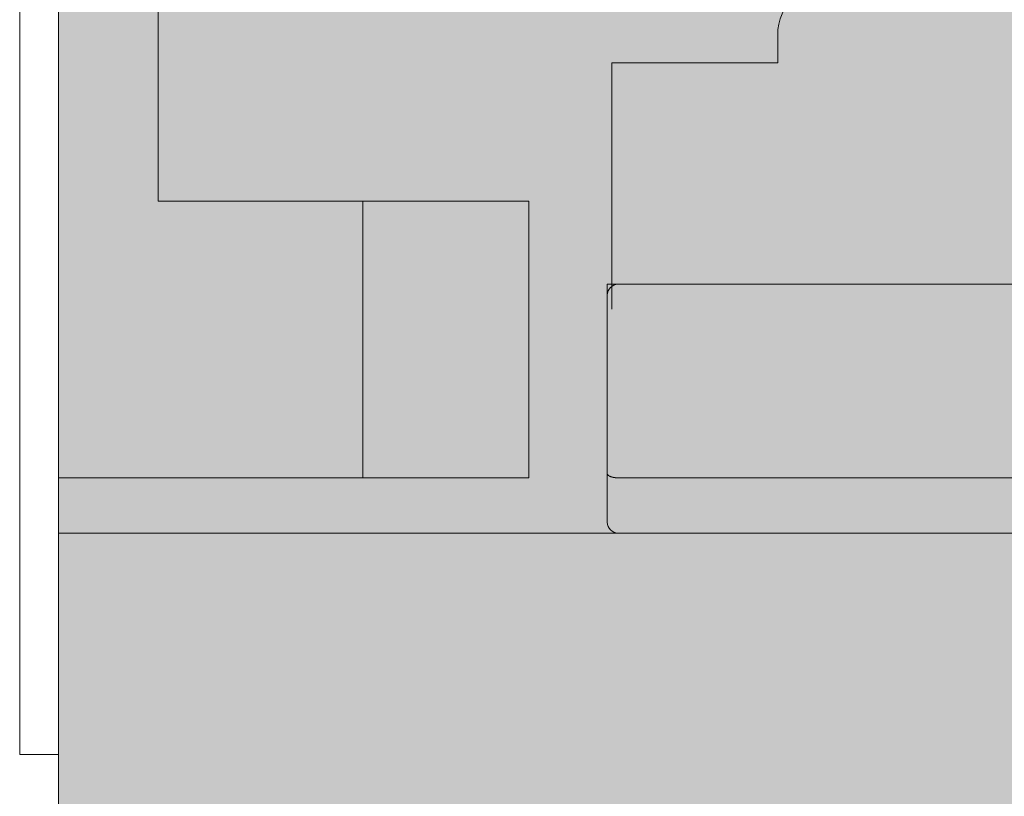
# Model space of a CAD drawing. Extents: x -38 to 2288, y -1309 to -264.
# Drawn here: x 1513 to 1531, y -510 to -495 of the extents above; entities that cross this region are included whole.
import ezdxf
from ezdxf.enums import TextEntityAlignment as Align

# ---------------------------------------------------------------- set-up
doc = ezdxf.new("R2010")
doc.units = 0
doc.layers.get('0').update_dxf_attribs({"lineweight": 13})
doc.styles.get("Standard").update_dxf_attribs({"font": 'isocp.shx'})
doc.dimstyles.get("Standard").update_dxf_attribs({"dimtxt": 2.5, "dimasz": 2.5, "dimexe": 1.25, "dimexo": 0.625, "dimtad": 1, "dimcen": 2.5, "dimadec": 0, "dimazin": 0, "dimtfac": 1, "dimtmove": 0, "dimatfit": 0, "dimfxl": 1, "dimarcsym": 0})

# ---------------------------------------------------------------- blocks, each defined once
blk = doc.blocks.new('*D229')
at = {"color": 7, "lineweight": 13}
for p, q in [((1554.123901, -500.36261), (1554.123901, -580.862608)), ((1514.123901, -563.862608), (1514.123901, -580.862608)), ((1518.95353, -578.862608), (1549.294273, -578.862608)), ((1532.351479, -584.462813), (1538.529938, -584.462813))]:
    blk.add_line(p, q, dxfattribs=at)
for points in [[(1518.95353, -577.568518), (1514.123901, -578.862608), (1518.95353, -580.156706)], [(1549.294273, -580.156706), (1554.123901, -578.862608), (1549.294273, -577.568518)]]:
    blk.add_lwpolyline(points, close=True, dxfattribs=at)
for points in [[(1518.95353, -577.568518), (1514.123901, -578.862608), (1518.95353, -577.568518), (1518.95353, -580.156706)], [(1549.294273, -580.156706), (1554.123901, -578.862608), (1549.294273, -580.156706), (1549.294273, -577.568518)]]:
    blk.add_solid(points, dxfattribs=at)
for s, height, width, p, p2 in [('40', 6, 0.87663, (1529.490288, -577.862608), (1538.757515, -577.862608)), ('"', 6, 1.283334, (1538.529938, -585.962813), (1542.929939, -585.962813)), ('9', 4.0002, 0.882353, (1534.096104, -583.862807), (1536.785313, -583.862807)), ('1', 6, 1.283422, (1525.317864, -587.462813), (1529.351478, -587.462813)), ('16', 4.0002, 0.876629, (1532.351479, -589.06301), (1538.529938, -589.06301))]:
    blk.add_text(s, height=height, dxfattribs=dict(at, width=width)).set_placement(p, p2, align=Align.FIT)
blk = doc.blocks.new('BLOCK1864')
at = {"color": 254, "lineweight": 5}
blk.add_solid([(0, -6.3), (264.499817, -6.3), (0, -95.099998), (264.499817, -95.099998)], dxfattribs=at)
blk = doc.blocks.new('BLOCK1867')
at = {"color": 7, "lineweight": 13}
for p, q in [((-0.7, -6.25), (-0.7, -39.75)), ((0, -6.25), (0, -39.75)), ((1.8, -30), (1.8, -16)), ((13, -27), (13, -27.5)), ((10, -31.95), (10, -27.5)), ((10, -27.5), (12.05, -27.5)), ((13, -27.5), (12.05, -27.5)), ((1.8, -30), (5.5, -30)), ((5.5, -35), (5.5, -30)), ((5.5, -30), (5.904, -30)), ((6.071, -30), (5.904, -30)), ((8.417, -30), (6.071, -30)), ((8.5, -30), (8.417, -30)), ((8.5, -35), (8.5, -30)), ((0, -35), (0, -36)), ((0, -35), (5.5, -35)), ((5.5, -35), (5.904, -35)), ((5.904, -35), (6.071, -35)), ((6.071, -35), (8.417, -35)), ((8.417, -35), (8.5, -35)), ((63.5, -36), (0, -36)), ((0, -36), (0, -95.1)), ((-0.7, -39.75), (-0.7, -40)), ((0, -39.75), (0, -40)), ((0, -40), (-0.7, -40))]:
    blk.add_line(p, q, dxfattribs=at)
blk.add_arc((14, -27), 1, 90, 180, dxfattribs=at)

msp = doc.modelspace()

# ---------------------------------------------------------------- linework, layer by layer
at = {"color": 7, "lineweight": 13}
for p, q in [((1526.0911, -500.2626), (1524.0418, -500.2626)), ((1524.0418, -500.447), (1524.0418, -500.2626)), ((1547.8411, -500.2626), (1524.2411, -500.2626)), ((1535.0411, -500.2626), (1526.0911, -500.2626)), ((1524.0411, -500.4626), (1524.0411, -503.6798)), ((1524.0411, -503.6798), (1524.0411, -504.5626)), ((1543.8411, -503.7626), (1524.2411, -503.7626)), ((1524.2411, -504.7626), (1543.8411, -504.7626))]:
    msp.add_line(p, q, dxfattribs=at)
for centre, start, end in [((1524.2411, -500.4626), 90, 180), ((1524.2411, -504.5626), 180, 270)]:
    msp.add_arc(centre, 0.2, start, end, dxfattribs=at)
msp.add_open_spline([(1524.0411, -503.6798), (1524.0411, -503.6896), (1524.0446, -503.6997), (1524.0524, -503.71), (1524.0822, -503.7346), (1524.1323, -503.7522), (1524.1686, -503.7593), (1524.2056, -503.7626), (1524.2411, -503.7626)], degree=5, knots=[0, 0, 0, 0, 0, 0, 0.20547631, 0.20547631, 0.20547631, 0.54597012, 0.54597012, 0.54597012, 0.54597012, 0.54597012, 0.54597012], dxfattribs=at)

# ---------------------------------------------------------------- block references
at = {"lineweight": 0}
for name in ['BLOCK1867', 'BLOCK1864']:
    msp.add_blockref(name, (1514.1239, -468.7626), dxfattribs=at)

# ---------------------------------------------------------------- dimensions: what is measured, and where the dimension line sits
dim = msp.add_linear_dim(base=(1554.1239, -578.8626), p1=(1514.1239, -563.8626), p2=(1554.1239, -500.3626), dimstyle='STANDARD', dxfattribs=at)
dim.commit()
dim.dimension.update_dxf_attribs({"geometry": '*D229', "text_midpoint": (1534.1239, -578.8626), "dimtype": 160})

doc.saveas('drawing.dxf')
